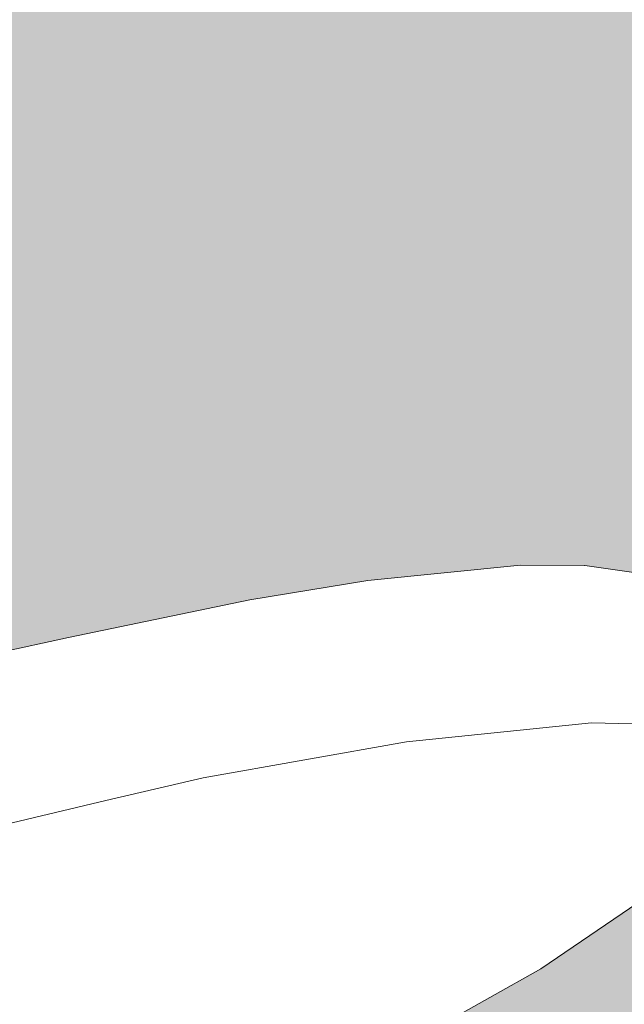
# Model space of a CAD drawing. Units: millimetres. Extents: x 81451 to 93248, y 4020 to 6628.
# Drawn here: x 82143 to 82170, y 4621 to 4665 of the extents above; entities that cross this region are included whole.
import ezdxf

# ---------------------------------------------------------------- set-up
doc = ezdxf.new("R2010")
doc.units = ezdxf.units.MM
doc.header["$MEASUREMENT"] = 0
doc.linetypes.add('Wipeout_Contour', pattern=[1000, 0, -1000])
doc.layers.add('A_A AUGUGA UHISALA LAUD_1_AR - SEINAD - siseseinad', color=7, linetype='Continuous')
doc.layers.add('A_A AUGUGA UHISALA LAUD_1_SA - SISUSTUS - ostumööbel', color=7, linetype='Continuous')
doc.layers.add('A_A AUGUGA UHISALA LAUD_1_SA - SISUSTUS - ostumööbel_Pen_No__87', color=7, linetype='Continuous', lineweight=9, true_color=0x8a8a8a)

msp = doc.modelspace()

# ---------------------------------------------------------------- hatches: boundary and pattern name
at = {"layer": 'A_A AUGUGA UHISALA LAUD_1_AR - SEINAD - siseseinad', "linetype": 'Continuous', "lineweight": 0, "true_color": 0xffffff}
msp.add_hatch(color=7, dxfattribs=at).paths.add_polyline_path([(82003.512, 4606.357), (82006.909, 4606.826), (82016.397, 4608.359), (82025.135, 4609.862), (82037.031, 4612.065), (82051.085, 4614.917), (82063.735, 4617.646), (82070.19, 4619.125), (82068.744, 4619.72), (82063.021, 4622.41), (82058.457, 4624.85), (82054.445, 4627.282), (82052.72, 4628.84), (82051.685, 4630.43), (82051.206, 4631.327), (82051.008, 4632.228), (82051.325, 4635.027), (82052.94, 4637.35), (82053.447, 4637.998), (82054.572, 4638.535), (82057.653, 4639.024), (82060.04, 4638.869), (82064.071, 4638.493), (82071.633, 4637.014), (82076.971, 4635.718), (82083.294, 4634.227), (82092.614, 4631.783), (82106.139, 4628.26), (82107.03, 4628.032), (82111.972, 4629.275), (82125.576, 4632.682), (82136.591, 4635.42), (82145.179, 4637.293), (82153.292, 4638.968), (82158.572, 4639.842), (82165.39, 4640.53), (82168.272, 4640.514), (82170.77, 4640.159), (82172.135, 4639.486), (82174.285, 4638.081), (82175.837, 4635.742), (82175.937, 4634.852), (82176.113, 4633.03), (82176.171, 4632.108), (82175.42, 4630.617), (82174.609, 4629.152), (82171.453, 4625.988), (82166.303, 4622.479), (82161.172, 4619.601), (82154.345, 4616.579), (82160.512, 4615.217), (82172.59, 4612.729), (82185.538, 4610.242), (82198.434, 4608.029), (82211.482, 4606.025), (82231.025, 4603.537), (82238.338, 4602.806), (82244.918, 4603.085), (82258.09, 4603.911), (82271.188, 4605.051), (82282.501, 4606.226), (82302.22, 4608.789), (82315.111, 4610.796), (82328.297, 4613.067), (82343.714, 4616.032), (82357.672, 4618.967), (82370.338, 4621.784), (82381.807, 4624.477), (82389.507, 4626.339), (82402.783, 4629.679), (82418.691, 4633.656), (82430.717, 4636.573), (82440.241, 4638.608), (82448.893, 4640.159), (82452.816, 4640.514), (82455.437, 4640.53), (82458.271, 4639.842), (82459.871, 4639.077), (82461.449, 4636.791), (82461.958, 4636.014), (82462.264, 4633.349), (82462.063, 4632.325), (82461.347, 4631.013), (82460.661, 4630.011), (82458.919, 4628.181), (82454.454, 4625.134), (82449.009, 4621.893), (82440.532, 4617.729), (82433.331, 4614.715), (82428.119, 4612.738), (82419.503, 4609.767), (82410.61, 4607.081), (82400.807, 4604.342), (82391.972, 4602.236), (82391.331, 4601.532), (82389.677, 4599.917), (82388.252, 4598.817), (82386.205, 4597.446), (82383.84, 4596.083), (82381.181, 4594.747), (82376.447, 4592.565), (82373.5, 4591.422), (82367.11, 4589.279), (82364.396, 4588.429), (82361.454, 4587.576), (82358.506, 4586.771), (82355.306, 4585.964), (82353.119, 4585.442), (82350.045, 4584.747), (82346.706, 4584.05), (82344.445, 4583.604), (82342.149, 4583.174), (82338.909, 4582.599), (82335.244, 4582.002), (82332.735, 4581.618), (82328.988, 4581.08), (82325.215, 4580.587), (82321.453, 4580.131), (82318.675, 4579.828), (82478.072, 4169.853), (82521.279, 4274.31), (82521.279, 4619.477), (82519.483, 4620.477), (82514.57, 4623.895), (82511.756, 4626.567), (82510.806, 4628.284), (82510.111, 4629.698), (82510.074, 4630.921), (82510.364, 4633.764), (82511.966, 4636.146), (82514.075, 4637.845), (82515.585, 4638.493), (82517.283, 4638.846), (82520.046, 4639.024), (82521.279, 4638.954), (82521.279, 4850), (82003.512, 4850)])

# ---------------------------------------------------------------- next in the draw order: wipeouts: each hides what was drawn before it
at = {"color": 254, "linetype": 'Wipeout_Contour', "lineweight": 0, "ltscale": 246901.604066}
msp.add_wipeout([(82170.033, 4639.799), (82170.77, 4640.159), (82168.272, 4640.514)], dxfattribs=at).dxf.layer = 'A_A AUGUGA UHISALA LAUD_1_SA - SISUSTUS - ostumööbel'
at = {"color": 254, "linetype": 'Wipeout_Contour', "lineweight": 0, "ltscale": 246849.413554}
msp.add_wipeout([(82166.303, 4622.479), (82132.992, 4615.748), (82161.172, 4619.601)], dxfattribs=at).dxf.layer = 'A_A AUGUGA UHISALA LAUD_1_SA - SISUSTUS - ostumööbel'

# ---------------------------------------------------------------- next in the draw order: wipeouts: each hides what was drawn before it
at = {"color": 254, "linetype": 'Wipeout_Contour', "lineweight": 0, "ltscale": 246893.555977}
msp.add_wipeout([(82165.39, 4640.53), (82167.238, 4639.836), (82168.272, 4640.514)], dxfattribs=at).dxf.layer = 'A_A AUGUGA UHISALA LAUD_1_SA - SISUSTUS - ostumööbel'
at = {"color": 254, "linetype": 'Wipeout_Contour', "lineweight": 0, "ltscale": 246903.033275}
msp.add_wipeout([(82170.033, 4639.799), (82168.861, 4637.544), (82171.669, 4637.503)], dxfattribs=at).dxf.layer = 'A_A AUGUGA UHISALA LAUD_1_SA - SISUSTUS - ostumööbel'
at = {"color": 254, "linetype": 'Wipeout_Contour', "lineweight": 0, "ltscale": 246860.021955}
msp.add_wipeout([(82132.992, 4615.748), (82166.303, 4622.479), (82171.453, 4625.988)], dxfattribs=at).dxf.layer = 'A_A AUGUGA UHISALA LAUD_1_SA - SISUSTUS - ostumööbel'

# ---------------------------------------------------------------- next in the draw order: wipeouts: each hides what was drawn before it
at = {"color": 254, "linetype": 'Wipeout_Contour', "lineweight": 0, "ltscale": 246876.676096}
msp.add_wipeout([(82159.654, 4639.077), (82165.39, 4640.53), (82158.572, 4639.842)], dxfattribs=at).dxf.layer = 'A_A AUGUGA UHISALA LAUD_1_SA - SISUSTUS - ostumööbel'
at = {"color": 254, "linetype": 'Wipeout_Contour', "lineweight": 0, "ltscale": 246898.632044}
msp.add_wipeout([(82170.033, 4639.799), (82167.238, 4639.836), (82168.861, 4637.544)], dxfattribs=at).dxf.layer = 'A_A AUGUGA UHISALA LAUD_1_SA - SISUSTUS - ostumööbel'
at = {"color": 254, "linetype": 'Wipeout_Contour', "lineweight": 0, "ltscale": 246868.637763}
msp.add_wipeout([(82174.609, 4629.152), (82132.992, 4615.748), (82171.453, 4625.988)], dxfattribs=at).dxf.layer = 'A_A AUGUGA UHISALA LAUD_1_SA - SISUSTUS - ostumööbel'

# ---------------------------------------------------------------- next in the draw order: wipeouts: each hides what was drawn before it
at = {"color": 254, "linetype": 'Wipeout_Contour', "lineweight": 0, "ltscale": 246859.609644}
msp.add_wipeout([(82154.951, 4638.303), (82158.572, 4639.842), (82153.292, 4638.968)], dxfattribs=at).dxf.layer = 'A_A AUGUGA UHISALA LAUD_1_SA - SISUSTUS - ostumööbel'
at = {"color": 254, "linetype": 'Wipeout_Contour', "lineweight": 0, "ltscale": 246880.911432}
msp.add_wipeout([(82161.212, 4636.791), (82167.238, 4639.836), (82159.654, 4639.077)], dxfattribs=at).dxf.layer = 'A_A AUGUGA UHISALA LAUD_1_SA - SISUSTUS - ostumööbel'
at = {"color": 254, "linetype": 'Wipeout_Contour', "lineweight": 0, "ltscale": 246904.637402}
msp.add_wipeout([(82171.669, 4637.503), (82169.294, 4634.855), (82172.077, 4634.809)], dxfattribs=at).dxf.layer = 'A_A AUGUGA UHISALA LAUD_1_SA - SISUSTUS - ostumööbel'
at = {"color": 254, "linetype": 'Wipeout_Contour', "lineweight": 0, "ltscale": 246856.706358}
msp.add_wipeout([(82171.907, 4630.624), (82120.323, 4616.155), (82174.609, 4629.152)], dxfattribs=at).dxf.layer = 'A_A AUGUGA UHISALA LAUD_1_SA - SISUSTUS - ostumööbel'

# ---------------------------------------------------------------- next in the draw order: wipeouts: each hides what was drawn before it
at = {"color": 254, "linetype": 'Wipeout_Contour', "lineweight": 0, "ltscale": 246898.36871}
msp.add_wipeout([(82168.272, 4640.514), (82167.238, 4639.836), (82170.033, 4639.799)], dxfattribs=at).dxf.layer = 'A_A AUGUGA UHISALA LAUD_1_SA - SISUSTUS - ostumööbel'
at = {"color": 254, "linetype": 'Wipeout_Contour', "lineweight": 0, "ltscale": 246840.522319}
msp.add_wipeout([(82149.694, 4637.285), (82153.292, 4638.968), (82145.179, 4637.293)], dxfattribs=at).dxf.layer = 'A_A AUGUGA UHISALA LAUD_1_SA - SISUSTUS - ostumööbel'
at = {"color": 254, "linetype": 'Wipeout_Contour', "lineweight": 0, "ltscale": 246902.334091}
msp.add_wipeout([(82169.294, 4634.855), (82171.669, 4637.503), (82168.861, 4637.544)], dxfattribs=at).dxf.layer = 'A_A AUGUGA UHISALA LAUD_1_SA - SISUSTUS - ostumööbel'
at = {"color": 254, "linetype": 'Wipeout_Contour', "lineweight": 0, "ltscale": 246889.722275}
msp.add_wipeout([(82171.435, 4633.403), (82153.673, 4630.533), (82173.557, 4633.046)], dxfattribs=at).dxf.layer = 'A_A AUGUGA UHISALA LAUD_1_SA - SISUSTUS - ostumööbel'
at = {"color": 254, "linetype": 'Wipeout_Contour', "lineweight": 0, "ltscale": 246817.684076}
msp.add_wipeout([(82120.323, 4616.155), (82132.992, 4615.748), (82174.609, 4629.152)], dxfattribs=at).dxf.layer = 'A_A AUGUGA UHISALA LAUD_1_SA - SISUSTUS - ostumööbel'

# ---------------------------------------------------------------- next in the draw order: linework, layer by layer
at = {"layer": 'A_A AUGUGA UHISALA LAUD_1_SA - SISUSTUS - ostumööbel_Pen_No__87', "color": 252, "linetype": 'Continuous', "lineweight": 9, "true_color": 0x8a8a8a}
msp.add_line((82170.77, 4640.159), (82168.272, 4640.514), dxfattribs=at)

# ---------------------------------------------------------------- next in the draw order: wipeouts: each hides what was drawn before it
at = {"color": 254, "linetype": 'Wipeout_Contour', "lineweight": 0, "ltscale": 246884.827603}
msp.add_wipeout([(82168.57, 4633.476), (82153.673, 4630.533), (82171.435, 4633.403)], dxfattribs=at).dxf.layer = 'A_A AUGUGA UHISALA LAUD_1_SA - SISUSTUS - ostumööbel'

# ---------------------------------------------------------------- next in the draw order: wipeouts: each hides what was drawn before it
at = {"color": 254, "linetype": 'Wipeout_Contour', "lineweight": 0, "ltscale": 246771.204324}
msp.add_wipeout([(82153.673, 4630.533), (82107.338, 4615.861), (82120.323, 4616.155)], dxfattribs=at).dxf.layer = 'A_A AUGUGA UHISALA LAUD_1_SA - SISUSTUS - ostumööbel'

# ---------------------------------------------------------------- next in the draw order: wipeouts: each hides what was drawn before it
at = {"color": 254, "linetype": 'Wipeout_Contour', "lineweight": 0, "ltscale": 246836.190114}
msp.add_wipeout([(82120.323, 4616.155), (82171.907, 4630.624), (82153.673, 4630.533)], dxfattribs=at).dxf.layer = 'A_A AUGUGA UHISALA LAUD_1_SA - SISUSTUS - ostumööbel'

# ---------------------------------------------------------------- next in the draw order: linework, layer by layer
at = {"layer": 'A_A AUGUGA UHISALA LAUD_1_SA - SISUSTUS - ostumööbel_Pen_No__87', "color": 252, "linetype": 'Continuous', "lineweight": 9, "true_color": 0x8a8a8a}
for p, q in [((82171.453, 4625.988), (82166.303, 4622.479)), ((82166.303, 4622.479), (82161.172, 4619.601))]:
    msp.add_line(p, q, dxfattribs=at)

# ---------------------------------------------------------------- next in the draw order: wipeouts: each hides what was drawn before it
at = {"color": 254, "linetype": 'Wipeout_Contour', "lineweight": 0, "ltscale": 246889.965987}
msp.add_wipeout([(82153.673, 4630.533), (82171.907, 4630.624), (82173.557, 4633.046)], dxfattribs=at).dxf.layer = 'A_A AUGUGA UHISALA LAUD_1_SA - SISUSTUS - ostumööbel'

# ---------------------------------------------------------------- next in the draw order: wipeouts: each hides what was drawn before it
at = {"color": 254, "linetype": 'Wipeout_Contour', "lineweight": 0, "ltscale": 246874.046815}
msp.add_wipeout([(82160.302, 4632.63), (82153.673, 4630.533), (82168.57, 4633.476)], dxfattribs=at).dxf.layer = 'A_A AUGUGA UHISALA LAUD_1_SA - SISUSTUS - ostumööbel'

# ---------------------------------------------------------------- next in the draw order: wipeouts: each hides what was drawn before it
at = {"color": 254, "linetype": 'Wipeout_Contour', "lineweight": 0, "ltscale": 246902.016888}
msp.add_wipeout([(82168.57, 4633.476), (82172.077, 4634.809), (82169.294, 4634.855)], dxfattribs=at).dxf.layer = 'A_A AUGUGA UHISALA LAUD_1_SA - SISUSTUS - ostumööbel'
at = {"color": 254, "linetype": 'Wipeout_Contour', "lineweight": 0, "ltscale": 246797.961784}
msp.add_wipeout([(82146.862, 4630.011), (82107.338, 4615.861), (82153.673, 4630.533)], dxfattribs=at).dxf.layer = 'A_A AUGUGA UHISALA LAUD_1_SA - SISUSTUS - ostumööbel'

# ---------------------------------------------------------------- next in the draw order: wipeouts: each hides what was drawn before it
at = {"color": 254, "linetype": 'Wipeout_Contour', "lineweight": 0, "ltscale": 246891.336349}
msp.add_wipeout([(82168.861, 4637.544), (82161.677, 4634.118), (82169.294, 4634.855)], dxfattribs=at).dxf.layer = 'A_A AUGUGA UHISALA LAUD_1_SA - SISUSTUS - ostumööbel'
at = {"color": 254, "linetype": 'Wipeout_Contour', "lineweight": 0, "ltscale": 246783.385098}
msp.add_wipeout([(82139.163, 4628.181), (82107.338, 4615.861), (82146.862, 4630.011)], dxfattribs=at).dxf.layer = 'A_A AUGUGA UHISALA LAUD_1_SA - SISUSTUS - ostumööbel'

# ---------------------------------------------------------------- next in the draw order: wipeouts: each hides what was drawn before it
at = {"color": 254, "linetype": 'Wipeout_Contour', "lineweight": 0, "ltscale": 246884.289396}
msp.add_wipeout([(82168.861, 4637.544), (82161.212, 4636.791), (82161.677, 4634.118)], dxfattribs=at).dxf.layer = 'A_A AUGUGA UHISALA LAUD_1_SA - SISUSTUS - ostumööbel'
at = {"color": 254, "linetype": 'Wipeout_Contour', "lineweight": 0, "ltscale": 246852.087532}
msp.add_wipeout([(82146.862, 4630.011), (82153.673, 4630.533), (82160.302, 4632.63)], dxfattribs=at).dxf.layer = 'A_A AUGUGA UHISALA LAUD_1_SA - SISUSTUS - ostumööbel'

# ---------------------------------------------------------------- next in the draw order: wipeouts: each hides what was drawn before it
at = {"color": 254, "linetype": 'Wipeout_Contour', "lineweight": 0, "ltscale": 246869.440737}
msp.add_wipeout([(82159.654, 4639.077), (82156.459, 4636.014), (82161.212, 4636.791)], dxfattribs=at).dxf.layer = 'A_A AUGUGA UHISALA LAUD_1_SA - SISUSTUS - ostumööbel'
at = {"color": 254, "linetype": 'Wipeout_Contour', "lineweight": 0, "ltscale": 246849.849579}
msp.add_wipeout([(82151.211, 4631.013), (82146.862, 4630.011), (82160.302, 4632.63)], dxfattribs=at).dxf.layer = 'A_A AUGUGA UHISALA LAUD_1_SA - SISUSTUS - ostumööbel'

# ---------------------------------------------------------------- next in the draw order: wipeouts: each hides what was drawn before it
at = {"color": 254, "linetype": 'Wipeout_Contour', "lineweight": 0, "ltscale": 246863.654077}
msp.add_wipeout([(82156.459, 4636.014), (82159.654, 4639.077), (82154.951, 4638.303)], dxfattribs=at).dxf.layer = 'A_A AUGUGA UHISALA LAUD_1_SA - SISUSTUS - ostumööbel'
at = {"color": 254, "linetype": 'Wipeout_Contour', "lineweight": 0, "ltscale": 246889.393493}
msp.add_wipeout([(82169.294, 4634.855), (82160.302, 4632.63), (82168.57, 4633.476)], dxfattribs=at).dxf.layer = 'A_A AUGUGA UHISALA LAUD_1_SA - SISUSTUS - ostumööbel'

# ---------------------------------------------------------------- next in the draw order: wipeouts: each hides what was drawn before it
at = {"color": 254, "linetype": 'Wipeout_Contour', "lineweight": 0, "ltscale": 246884.730794}
msp.add_wipeout([(82159.654, 4639.077), (82167.238, 4639.836), (82165.39, 4640.53)], dxfattribs=at).dxf.layer = 'A_A AUGUGA UHISALA LAUD_1_SA - SISUSTUS - ostumööbel'
at = {"color": 254, "linetype": 'Wipeout_Contour', "lineweight": 0, "ltscale": 246883.328734}
msp.add_wipeout([(82160.302, 4632.63), (82169.294, 4634.855), (82161.677, 4634.118)], dxfattribs=at).dxf.layer = 'A_A AUGUGA UHISALA LAUD_1_SA - SISUSTUS - ostumööbel'

# ---------------------------------------------------------------- next in the draw order: linework, layer by layer
at = {"layer": 'A_A AUGUGA UHISALA LAUD_1_SA - SISUSTUS - ostumööbel_Pen_No__87', "color": 252, "linetype": 'Continuous', "lineweight": 9, "true_color": 0x8a8a8a}
msp.add_line((82168.272, 4640.514), (82165.39, 4640.53), dxfattribs=at)

# ---------------------------------------------------------------- next in the draw order: wipeouts: each hides what was drawn before it
at = {"color": 254, "linetype": 'Wipeout_Contour', "lineweight": 0, "ltscale": 246871.271514}
msp.add_wipeout([(82161.212, 4636.791), (82156.932, 4633.349), (82161.677, 4634.118)], dxfattribs=at).dxf.layer = 'A_A AUGUGA UHISALA LAUD_1_SA - SISUSTUS - ostumööbel'
at = {"color": 254, "linetype": 'Wipeout_Contour', "lineweight": 0, "ltscale": 246903.412063}
msp.add_wipeout([(82168.57, 4633.476), (82171.435, 4633.403), (82172.077, 4634.809)], dxfattribs=at).dxf.layer = 'A_A AUGUGA UHISALA LAUD_1_SA - SISUSTUS - ostumööbel'

# ---------------------------------------------------------------- next in the draw order: linework, layer by layer
at = {"layer": 'A_A AUGUGA UHISALA LAUD_1_SA - SISUSTUS - ostumööbel_Pen_No__87', "color": 252, "linetype": 'Continuous', "lineweight": 9, "true_color": 0x8a8a8a}
msp.add_line((82168.57, 4633.476), (82171.436, 4633.403), dxfattribs=at)

# ---------------------------------------------------------------- next in the draw order: wipeouts: each hides what was drawn before it
at = {"color": 254, "linetype": 'Wipeout_Contour', "lineweight": 0, "ltscale": 246867.001296}
msp.add_wipeout([(82156.932, 4633.349), (82161.212, 4636.791), (82156.459, 4636.014)], dxfattribs=at).dxf.layer = 'A_A AUGUGA UHISALA LAUD_1_SA - SISUSTUS - ostumööbel'

# ---------------------------------------------------------------- next in the draw order: wipeouts: each hides what was drawn before it
at = {"color": 254, "linetype": 'Wipeout_Contour', "lineweight": 0, "ltscale": 246889.407603}
msp.add_wipeout([(82161.212, 4636.791), (82168.861, 4637.544), (82167.238, 4639.836)], dxfattribs=at).dxf.layer = 'A_A AUGUGA UHISALA LAUD_1_SA - SISUSTUS - ostumööbel'
at = {"color": 254, "linetype": 'Wipeout_Contour', "lineweight": 0, "ltscale": 246854.504892}
msp.add_wipeout([(82154.951, 4638.303), (82151.142, 4634.986), (82156.459, 4636.014)], dxfattribs=at).dxf.layer = 'A_A AUGUGA UHISALA LAUD_1_SA - SISUSTUS - ostumööbel'
at = {"color": 254, "linetype": 'Wipeout_Contour', "lineweight": 0, "ltscale": 246870.334905}
msp.add_wipeout([(82160.302, 4632.63), (82161.677, 4634.118), (82156.932, 4633.349)], dxfattribs=at).dxf.layer = 'A_A AUGUGA UHISALA LAUD_1_SA - SISUSTUS - ostumööbel'

# ---------------------------------------------------------------- next in the draw order: wipeouts: each hides what was drawn before it
at = {"color": 254, "linetype": 'Wipeout_Contour', "lineweight": 0, "ltscale": 246848.283975}
msp.add_wipeout([(82151.142, 4634.986), (82154.951, 4638.303), (82149.694, 4637.285)], dxfattribs=at).dxf.layer = 'A_A AUGUGA UHISALA LAUD_1_SA - SISUSTUS - ostumööbel'

# ---------------------------------------------------------------- next in the draw order: wipeouts: each hides what was drawn before it
at = {"color": 254, "linetype": 'Wipeout_Contour', "lineweight": 0, "ltscale": 246865.516796}
msp.add_wipeout([(82154.951, 4638.303), (82159.654, 4639.077), (82158.572, 4639.842)], dxfattribs=at).dxf.layer = 'A_A AUGUGA UHISALA LAUD_1_SA - SISUSTUS - ostumööbel'
at = {"color": 254, "linetype": 'Wipeout_Contour', "lineweight": 0, "ltscale": 246856.332703}
msp.add_wipeout([(82156.459, 4636.014), (82151.618, 4632.325), (82156.932, 4633.349)], dxfattribs=at).dxf.layer = 'A_A AUGUGA UHISALA LAUD_1_SA - SISUSTUS - ostumööbel'

# ---------------------------------------------------------------- next in the draw order: linework, layer by layer
at = {"layer": 'A_A AUGUGA UHISALA LAUD_1_SA - SISUSTUS - ostumööbel_Pen_No__87', "color": 252, "linetype": 'Continuous', "lineweight": 9, "true_color": 0x8a8a8a}
msp.add_line((82165.39, 4640.53), (82158.572, 4639.842), dxfattribs=at)

# ---------------------------------------------------------------- next in the draw order: wipeouts: each hides what was drawn before it
at = {"color": 254, "linetype": 'Wipeout_Contour', "lineweight": 0, "ltscale": 246851.489134}
msp.add_wipeout([(82151.618, 4632.325), (82156.459, 4636.014), (82151.142, 4634.986)], dxfattribs=at).dxf.layer = 'A_A AUGUGA UHISALA LAUD_1_SA - SISUSTUS - ostumööbel'

# ---------------------------------------------------------------- next in the draw order: wipeouts: each hides what was drawn before it
at = {"color": 254, "linetype": 'Wipeout_Contour', "lineweight": 0, "ltscale": 246837.909574}
msp.add_wipeout([(82149.694, 4637.285), (82145.314, 4633.725), (82151.142, 4634.986)], dxfattribs=at).dxf.layer = 'A_A AUGUGA UHISALA LAUD_1_SA - SISUSTUS - ostumööbel'
at = {"color": 254, "linetype": 'Wipeout_Contour', "lineweight": 0, "ltscale": 246851.665794}
msp.add_wipeout([(82151.211, 4631.013), (82156.932, 4633.349), (82151.618, 4632.325)], dxfattribs=at).dxf.layer = 'A_A AUGUGA UHISALA LAUD_1_SA - SISUSTUS - ostumööbel'

# ---------------------------------------------------------------- next in the draw order: wipeouts: each hides what was drawn before it
at = {"color": 254, "linetype": 'Wipeout_Contour', "lineweight": 0, "ltscale": 246831.29305}
msp.add_wipeout([(82145.314, 4633.725), (82149.694, 4637.285), (82143.927, 4636.043)], dxfattribs=at).dxf.layer = 'A_A AUGUGA UHISALA LAUD_1_SA - SISUSTUS - ostumööbel'

# ---------------------------------------------------------------- next in the draw order: wipeouts: each hides what was drawn before it
at = {"color": 254, "linetype": 'Wipeout_Contour', "lineweight": 0, "ltscale": 246850.241988}
msp.add_wipeout([(82149.694, 4637.285), (82154.951, 4638.303), (82153.292, 4638.968)], dxfattribs=at).dxf.layer = 'A_A AUGUGA UHISALA LAUD_1_SA - SISUSTUS - ostumööbel'
at = {"color": 254, "linetype": 'Wipeout_Contour', "lineweight": 0, "ltscale": 246839.710571}
msp.add_wipeout([(82151.142, 4634.986), (82145.793, 4631.062), (82151.618, 4632.325)], dxfattribs=at).dxf.layer = 'A_A AUGUGA UHISALA LAUD_1_SA - SISUSTUS - ostumööbel'

# ---------------------------------------------------------------- next in the draw order: linework, layer by layer
at = {"layer": 'A_A AUGUGA UHISALA LAUD_1_SA - SISUSTUS - ostumööbel_Pen_No__87', "color": 252, "linetype": 'Continuous', "lineweight": 9, "true_color": 0x8a8a8a}
msp.add_line((82158.572, 4639.842), (82153.292, 4638.968), dxfattribs=at)

# ---------------------------------------------------------------- next in the draw order: wipeouts: each hides what was drawn before it
at = {"color": 254, "linetype": 'Wipeout_Contour', "lineweight": 0, "ltscale": 246834.350432}
msp.add_wipeout([(82145.793, 4631.062), (82151.142, 4634.986), (82145.314, 4633.725)], dxfattribs=at).dxf.layer = 'A_A AUGUGA UHISALA LAUD_1_SA - SISUSTUS - ostumööbel'

# ---------------------------------------------------------------- next in the draw order: wipeouts: each hides what was drawn before it
at = {"color": 254, "linetype": 'Wipeout_Contour', "lineweight": 0, "ltscale": 246818.646479}
msp.add_wipeout([(82145.179, 4637.293), (82137.711, 4634.605), (82143.927, 4636.043)], dxfattribs=at).dxf.layer = 'A_A AUGUGA UHISALA LAUD_1_SA - SISUSTUS - ostumööbel'
at = {"color": 254, "linetype": 'Wipeout_Contour', "lineweight": 0, "ltscale": 246835.898504}
msp.add_wipeout([(82146.862, 4630.011), (82151.618, 4632.325), (82145.793, 4631.062)], dxfattribs=at).dxf.layer = 'A_A AUGUGA UHISALA LAUD_1_SA - SISUSTUS - ostumööbel'

# ---------------------------------------------------------------- next in the draw order: wipeouts: each hides what was drawn before it
at = {"color": 254, "linetype": 'Wipeout_Contour', "lineweight": 0, "ltscale": 246811.974621}
msp.add_wipeout([(82137.711, 4634.605), (82145.179, 4637.293), (82136.591, 4635.42)], dxfattribs=at).dxf.layer = 'A_A AUGUGA UHISALA LAUD_1_SA - SISUSTUS - ostumööbel'
at = {"color": 254, "linetype": 'Wipeout_Contour', "lineweight": 0, "ltscale": 246859.803549}
msp.add_wipeout([(82151.211, 4631.013), (82160.302, 4632.63), (82156.932, 4633.349)], dxfattribs=at).dxf.layer = 'A_A AUGUGA UHISALA LAUD_1_SA - SISUSTUS - ostumööbel'

# ---------------------------------------------------------------- next in the draw order: linework, layer by layer
at = {"layer": 'A_A AUGUGA UHISALA LAUD_1_SA - SISUSTUS - ostumööbel_Pen_No__87', "color": 252, "linetype": 'Continuous', "lineweight": 9, "true_color": 0x8a8a8a}
msp.add_line((82160.302, 4632.63), (82168.57, 4633.476), dxfattribs=at)

# ---------------------------------------------------------------- next in the draw order: wipeouts: each hides what was drawn before it
at = {"color": 254, "linetype": 'Wipeout_Contour', "lineweight": 0, "ltscale": 246819.819134}
msp.add_wipeout([(82143.927, 4636.043), (82139.039, 4632.261), (82145.314, 4633.725)], dxfattribs=at).dxf.layer = 'A_A AUGUGA UHISALA LAUD_1_SA - SISUSTUS - ostumööbel'
at = {"color": 254, "linetype": 'Wipeout_Contour', "lineweight": 0, "ltscale": 246840.574792}
msp.add_wipeout([(82146.862, 4630.011), (82151.211, 4631.013), (82151.618, 4632.325)], dxfattribs=at).dxf.layer = 'A_A AUGUGA UHISALA LAUD_1_SA - SISUSTUS - ostumööbel'

# ---------------------------------------------------------------- next in the draw order: linework, layer by layer
at = {"layer": 'A_A AUGUGA UHISALA LAUD_1_SA - SISUSTUS - ostumööbel_Pen_No__87', "color": 252, "linetype": 'Continuous', "lineweight": 9, "true_color": 0x8a8a8a}
msp.add_line((82151.211, 4631.013), (82160.302, 4632.63), dxfattribs=at)

# ---------------------------------------------------------------- next in the draw order: wipeouts: each hides what was drawn before it
at = {"color": 254, "linetype": 'Wipeout_Contour', "lineweight": 0, "ltscale": 246812.855011}
msp.add_wipeout([(82139.039, 4632.261), (82143.927, 4636.043), (82137.711, 4634.605)], dxfattribs=at).dxf.layer = 'A_A AUGUGA UHISALA LAUD_1_SA - SISUSTUS - ostumööbel'

# ---------------------------------------------------------------- next in the draw order: wipeouts: each hides what was drawn before it
at = {"color": 254, "linetype": 'Wipeout_Contour', "lineweight": 0, "ltscale": 246831.402047}
msp.add_wipeout([(82143.927, 4636.043), (82149.694, 4637.285), (82145.179, 4637.293)], dxfattribs=at).dxf.layer = 'A_A AUGUGA UHISALA LAUD_1_SA - SISUSTUS - ostumööbel'
at = {"color": 254, "linetype": 'Wipeout_Contour', "lineweight": 0, "ltscale": 246821.585924}
msp.add_wipeout([(82145.314, 4633.725), (82139.521, 4629.59), (82145.793, 4631.062)], dxfattribs=at).dxf.layer = 'A_A AUGUGA UHISALA LAUD_1_SA - SISUSTUS - ostumööbel'

# ---------------------------------------------------------------- next in the draw order: linework, layer by layer
at = {"layer": 'A_A AUGUGA UHISALA LAUD_1_SA - SISUSTUS - ostumööbel_Pen_No__87', "color": 252, "linetype": 'Continuous', "lineweight": 9, "true_color": 0x8a8a8a}
for p, q in [((82153.292, 4638.968), (82145.179, 4637.293)), ((82145.179, 4637.293), (82136.591, 4635.42))]:
    msp.add_line(p, q, dxfattribs=at)

# ---------------------------------------------------------------- next in the draw order: wipeouts: each hides what was drawn before it
at = {"color": 254, "linetype": 'Wipeout_Contour', "lineweight": 0, "ltscale": 246815.772201}
msp.add_wipeout([(82139.521, 4629.59), (82145.314, 4633.725), (82139.039, 4632.261)], dxfattribs=at).dxf.layer = 'A_A AUGUGA UHISALA LAUD_1_SA - SISUSTUS - ostumööbel'

# ---------------------------------------------------------------- next in the draw order: wipeouts: each hides what was drawn before it
at = {"color": 254, "linetype": 'Wipeout_Contour', "lineweight": 0, "ltscale": 246816.008753}
msp.add_wipeout([(82139.163, 4628.181), (82145.793, 4631.062), (82139.521, 4629.59)], dxfattribs=at).dxf.layer = 'A_A AUGUGA UHISALA LAUD_1_SA - SISUSTUS - ostumööbel'

# ---------------------------------------------------------------- next in the draw order: wipeouts: each hides what was drawn before it
at = {"color": 254, "linetype": 'Wipeout_Contour', "lineweight": 0, "ltscale": 246822.564248}
msp.add_wipeout([(82139.163, 4628.181), (82146.862, 4630.011), (82145.793, 4631.062)], dxfattribs=at).dxf.layer = 'A_A AUGUGA UHISALA LAUD_1_SA - SISUSTUS - ostumööbel'

# ---------------------------------------------------------------- next in the draw order: linework, layer by layer
at = {"layer": 'A_A AUGUGA UHISALA LAUD_1_SA - SISUSTUS - ostumööbel_Pen_No__87', "color": 252, "linetype": 'Continuous', "lineweight": 9, "true_color": 0x8a8a8a}
for p, q in [((82146.862, 4630.011), (82151.211, 4631.013)), ((82139.163, 4628.181), (82146.862, 4630.011))]:
    msp.add_line(p, q, dxfattribs=at)

doc.saveas('drawing.dxf')
